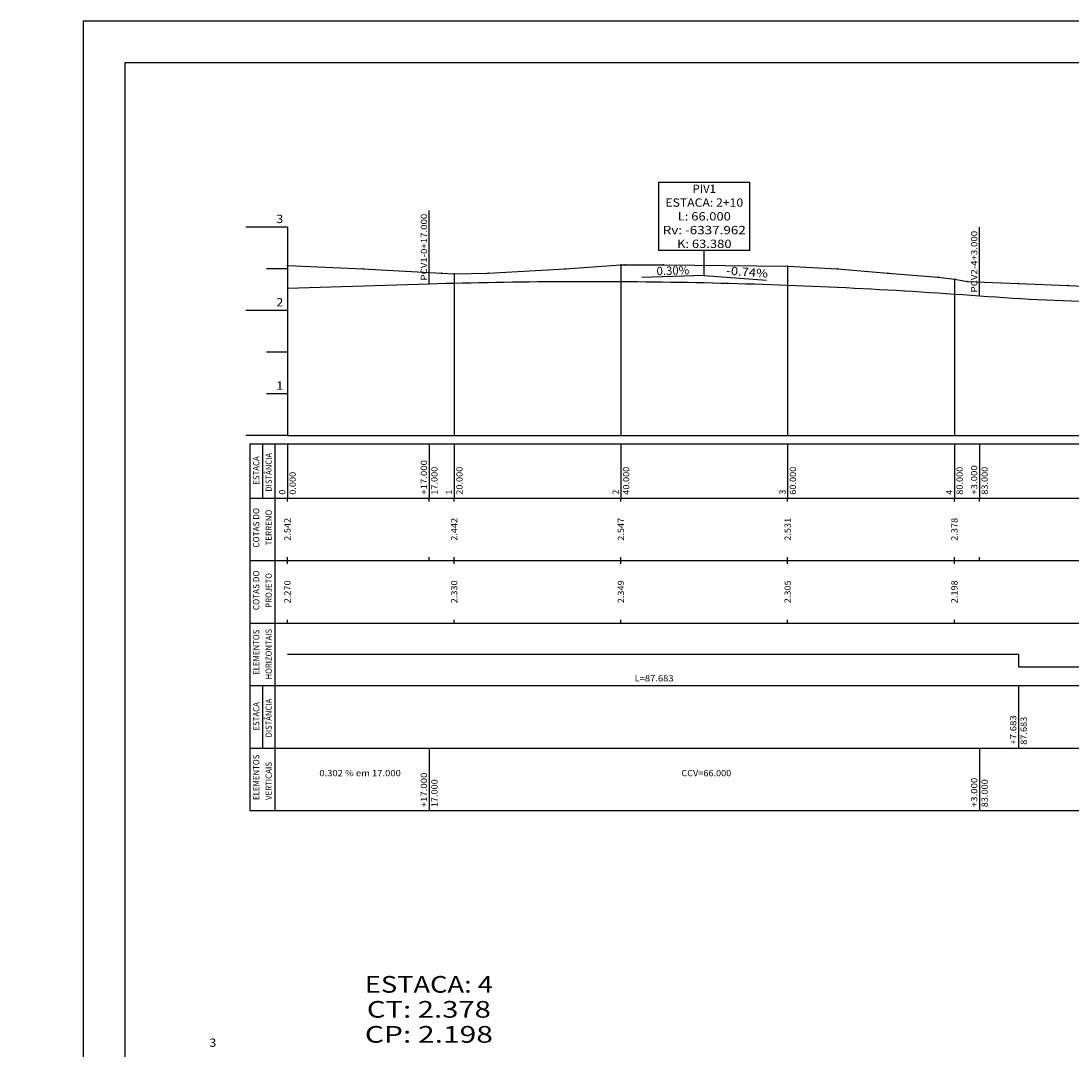
# Model space of a CAD drawing. Extents: x 793 to 1709, y -92 to 234.
# Drawn here: x 793 to 919, y 82 to 205 of the extents above; entities that cross this region are included whole.
import ezdxf
from ezdxf.enums import TextEntityAlignment as Align

# ---------------------------------------------------------------- set-up
doc = ezdxf.new("R2010")
doc.units = 0
doc.header["$MEASUREMENT"] = 0
doc.linetypes.add('LIN0', pattern=[0])
doc.layers.get('0').update_dxf_attribs({"linetype": 'LIN0'})
for name, color, linetype in [('_PERFIL', 7, 'LIN0'), ('OCULTO', 7, 'CONTINUOUS'), ('PERFIL', 7, 'LIN0'), ('SECOES', 7, 'LIN0')]:
    doc.layers.add(name, color=color, linetype=linetype)
doc.styles.add('ROMANS', font='romans')

# ---------------------------------------------------------------- blocks, each defined once
blk = doc.blocks.new('SIMB5')
at = {"color": 0}
blk.add_point((0, 0), dxfattribs=at)
for tag in ['COTA', 'PONTO', 'DESC']:
    blk.add_attdef(tag, (0, 0), '', height=1)
blk = doc.blocks.new('BLOCO25552')
at = {"layer": 'PERFIL', "color": 4, "linetype": 'LIN0'}
for p, q in [((534, 144.66497), (535.312, 144.72)), ((50, 140.4), (84, 141.4268))]:
    blk.add_line(p, q, dxfattribs=at)
at = {"layer": 'PERFIL', "color": 4, "linetype": 'LIN0', "flags": 128}
for points in [[(326, 140.32), (328, 140.536623), (330, 140.747975), (332, 140.954055), (334, 141.154863), (336, 141.3504), (338, 141.540665), (340, 141.725658), (342, 141.905379), (344, 142.079829), (346, 142.249007), (348, 142.412913), (350, 142.571548), (352, 142.724911), (354, 142.873002), (356, 143.015821), (358, 143.153369), (360, 143.285645), (362, 143.41265), (364, 143.534382), (366, 143.650843), (368, 143.762032), (370, 143.86795), (372, 143.968596), (374, 144.06397), (376, 144.154072), (378, 144.238903), (380, 144.318462)], [(380, 144.318462), (382, 144.39231), (384, 144.46001), (386, 144.521561), (388, 144.576962), (390, 144.626215), (392, 144.669319), (394, 144.706274), (396, 144.737081), (398, 144.761738), (400, 144.780246), (402, 144.792606), (404, 144.798816), (406, 144.798878), (408, 144.79279), (410, 144.780554), (412, 144.762169), (414, 144.737634), (416, 144.706951), (418, 144.670119), (420, 144.627138), (422, 144.578009), (424, 144.52273), (426, 144.461302), (428, 144.393726), (430, 144.32)], [(430, 144.32), (432, 144.244869), (434, 144.173075), (436, 144.104618), (438, 144.039499), (440, 143.977717), (442, 143.919273), (444, 143.864165), (446, 143.812396), (448, 143.763963), (450, 143.718868), (452, 143.67711), (454, 143.63869), (456, 143.603607), (458, 143.571861), (460, 143.543453), (462, 143.518382), (464, 143.496649), (466, 143.478253), (468, 143.463194), (470, 143.451472), (472, 143.443088), (474, 143.438041), (476, 143.436332), (478, 143.43796), (480, 143.442925)], [(480, 143.442925), (482, 143.45099), (484, 143.461916), (486, 143.475703), (488, 143.492352), (490, 143.511861), (492, 143.534232), (494, 143.559464), (496, 143.587558), (498, 143.618512), (500, 143.652328), (502, 143.689005), (504, 143.728544), (506, 143.770943), (508, 143.816204), (510, 143.864326), (512, 143.91531), (514, 143.969154), (516, 144.02586), (518, 144.085427), (520, 144.147856), (522, 144.213146), (524, 144.281296), (526, 144.352309), (528, 144.426182), (530, 144.502917), (532, 144.582512), (534, 144.66497)], [(84, 141.4268), (86, 141.485622), (88, 141.541289), (90, 141.5938), (92, 141.643155), (94, 141.689355), (96, 141.732399), (98, 141.772288), (100, 141.809021), (102, 141.842599), (104, 141.873021), (106, 141.900287), (108, 141.924398), (110, 141.945353), (112, 141.963152), (114, 141.977796), (116, 141.989285), (118, 141.997617), (120, 142.002795), (122, 142.004816), (124, 142.003682), (126, 141.999393), (128, 141.991948), (130, 141.981347), (132, 141.96759), (134, 141.950679), (136, 141.930611), (138, 141.907388), (140, 141.881009), (142, 141.851475), (144, 141.818785), (146, 141.78294), (148, 141.743939), (150, 141.701782), (152, 141.65647), (154, 141.608002), (156, 141.556379), (158, 141.5016), (160, 141.443665), (162, 141.382575), (164, 141.318329), (166, 141.250928), (168, 141.180371), (170, 141.106658), (172, 141.02979), (174, 140.949766), (176, 140.866587), (178, 140.780252), (180, 140.690762), (182, 140.598116), (184, 140.502314), (186, 140.403357), (188, 140.301244), (190, 140.195976), (192, 140.087552), (194, 139.975972), (196, 139.861237), (198, 139.743346), (200, 139.6223), (202, 139.498098), (204, 139.37074), (206, 139.240227), (208, 139.106559), (210, 138.969734), (212, 138.829754), (214, 138.686619), (216, 138.540328)], [(272, 136.923171), (274, 136.95899), (276, 137.001731), (278, 137.051395), (280, 137.10798), (282, 137.171488), (284, 137.241918), (286, 137.319271), (288, 137.403546), (290, 137.494743), (292, 137.592862), (294, 137.697904), (296, 137.809868), (298, 137.928754), (300, 138.054562), (302, 138.187293), (304, 138.326946), (306, 138.473521), (308, 138.627019), (310, 138.787439), (312, 138.954781), (314, 139.129046), (316, 139.310232), (318, 139.498341), (320, 139.693372), (322, 139.895326), (324, 140.104202), (326, 140.32)], [(216, 138.540328), (218, 138.395677), (220, 138.257463), (222, 138.125686), (224, 138.000346), (226, 137.881442), (228, 137.768975), (230, 137.662944), (232, 137.56335), (234, 137.470193), (236, 137.383472), (238, 137.303189), (240, 137.229341), (242, 137.161931), (244, 137.100957), (246, 137.04642), (248, 136.998319), (250, 136.956655), (252, 136.921428), (254, 136.892637), (256, 136.870283), (258, 136.854366), (260, 136.844885), (262, 136.841841), (264, 136.845234), (266, 136.855063), (268, 136.871329), (270, 136.894032), (272, 136.923171)]]:
    blk.add_lwpolyline(points, dxfattribs=at)
blk = doc.blocks.new('BLOCO31130')
at = {"layer": 'PERFIL', "color": 3, "linetype": 'LIN0'}
for p, q in [((139.045833, 165.82), (160.954167, 165.82)), ((139.045833, 165.82), (139.045833, 149.42)), ((160.954167, 149.42), (160.954167, 165.82)), ((160.954167, 149.42), (139.045833, 149.42)), ((150, 143.42), (150, 149.42))]:
    blk.add_line(p, q, dxfattribs=at)
at = {"layer": 'PERFIL', "color": 3, "style": 'ROMANS'}
for s, width, p, p2 in [('PIV1', 1.010776, (147.208333, 163.22), (152.791667, 163.22)), ('ESTACA: 2+10', 0.867257, (140.666667, 159.92), (159.333333, 159.92)), ('L: 66.000', 0.86371, (143.625, 156.62), (156.375, 156.62)), ('Rv: -6337.962', 0.867739, (140.041667, 153.32), (159.958333, 153.32)), ('K: 63.380', 0.863994, (143.458333, 150.02), (156.541667, 150.02))]:
    blk.add_text(s, height=2, dxfattribs=dict(at, width=width)).set_placement(p, p2, align=Align.FIT)

msp = doc.modelspace()

# ---------------------------------------------------------------- linework, layer by layer
at = {"layer": 'OCULTO', "color": 7}
for points in [[(793.256, -91.904), (793.256, 51.596), (800.756, 56.596), (800.756, 205.096), (1213.756, 205.096), (1213.756, -91.904)], [(805.756, 200.096), (1208.756, 200.096), (1208.756, -86.904), (805.756, -86.904)]]:
    msp.add_lwpolyline(points, close=True, dxfattribs=at)
at = {"layer": 'PERFIL', "color": 7, "linetype": 'LIN0'}
for p, q in [((842.214, 173.558), (842.214, 182.358)), ((825.214, 180.348), (820.214, 180.348)), ((825.214, 180.348), (825.214, 155.348)), ((908.214, 172.118), (908.214, 180.368)), ((825.214, 175.348), (822.714, 175.348)), ((865.214, 175.818), (865.214, 155.348)), ((885.214, 175.658), (885.214, 155.348)), ((845.214, 174.768), (845.214, 155.348)), ((905.214, 174.128), (905.214, 155.348)), ((825.214, 170.348), (820.214, 170.348)), ((825.214, 165.348), (822.714, 165.348)), ((825.214, 160.348), (822.714, 160.348)), ((825.214, 155.348), (820.214, 155.348)), ((825.214, 155.348), (1068, 155.348)), ((820.714, 154.348), (1068, 154.348)), ((820.714, 154.348), (820.714, 147.848)), ((822.214, 154.348), (822.214, 147.848)), ((823.714, 154.348), (823.714, 147.848)), ((825.214, 154.348), (825.214, 147.848)), ((842.214, 154.348), (842.214, 147.848)), ((845.214, 154.348), (845.214, 147.848)), ((865.214, 154.348), (865.214, 147.848)), ((885.214, 154.348), (885.214, 147.848)), ((905.214, 154.348), (905.214, 147.848)), ((908.214, 154.348), (908.214, 147.848)), ((820.714, 147.848), (1068, 147.848)), ((820.714, 147.848), (820.714, 140.348)), ((823.714, 147.848), (823.714, 140.348)), ((825.214, 147.448), (825.214, 147.848)), ((842.214, 147.448), (842.214, 147.848)), ((845.214, 147.448), (845.214, 147.848)), ((865.214, 147.448), (865.214, 147.848)), ((885.214, 147.448), (885.214, 147.848)), ((905.214, 147.448), (905.214, 147.848)), ((908.214, 147.448), (908.214, 147.848)), ((820.714, 140.348), (1068, 140.348)), ((820.714, 140.348), (820.714, 132.848)), ((823.714, 140.348), (823.714, 132.848)), ((825.214, 140.348), (825.214, 140.748)), ((825.214, 139.948), (825.214, 140.348)), ((842.214, 140.348), (842.214, 140.748)), ((845.214, 140.348), (845.214, 140.748)), ((845.214, 139.948), (845.214, 140.348)), ((865.214, 140.348), (865.214, 140.748)), ((865.214, 139.948), (865.214, 140.348)), ((885.214, 140.348), (885.214, 140.748)), ((885.214, 139.948), (885.214, 140.348)), ((905.214, 140.348), (905.214, 140.748)), ((905.214, 139.948), (905.214, 140.348)), ((908.214, 140.348), (908.214, 140.748)), ((820.714, 132.848), (1068, 132.848)), ((820.714, 132.848), (820.714, 125.348)), ((823.714, 132.848), (823.714, 125.348)), ((825.214, 132.848), (825.214, 133.248)), ((845.214, 132.848), (845.214, 133.248)), ((865.214, 132.848), (865.214, 133.248)), ((885.214, 132.848), (885.214, 133.248)), ((905.214, 132.848), (905.214, 133.248)), ((820.714, 125.348), (1068, 125.348)), ((820.714, 125.348), (820.714, 117.848)), ((822.214, 125.348), (822.214, 117.848)), ((823.714, 125.348), (823.714, 117.848)), ((912.897, 125.348), (912.897, 117.848)), ((820.714, 117.848), (1068, 117.848)), ((820.714, 117.848), (820.714, 110.348)), ((823.714, 117.848), (823.714, 110.348)), ((842.214, 117.848), (842.214, 110.348)), ((908.214, 117.848), (908.214, 110.348)), ((820.714, 110.348), (1068, 110.348))]:
    msp.add_line(p, q, dxfattribs=at)
at = {"layer": 'PERFIL', "color": 3, "linetype": 'LIN0'}
for q in [(867.717, 174.332), (882.694, 174.005)]:
    msp.add_line((875.214, 174.558), q, dxfattribs=at)
at = {"layer": 'PERFIL', "color": 7, "linetype": 'LIN0', "flags": 128}
msp.add_lwpolyline([(825.214, 175.768), (834.303, 175.348), (843.682, 174.848), (845.214, 174.768), (849.312, 174.848), (858.537, 175.348), (865.214, 175.818), (865.707, 175.848), (870.338, 175.848), (885.214, 175.658), (891.179, 175.348), (897.22, 174.848), (903.261, 174.348), (905.214, 174.128), (906.789, 173.848), (912.897, 173.588), (918.877, 173.348), (925.214, 173.088), (928.541, 173.348), (929.992, 173.848), (931.443, 174.348), (932.894, 174.848), (934.345, 175.348), (935.796, 175.848), (945.214, 176.318), (946.245, 176.348), (949.71, 176.458), (950.215, 176.468), (952.51, 176.348), (956.663, 175.848), (960.816, 175.348), (964.969, 174.848), (965.214, 174.818), (971.326, 174.848), (973.966, 175.348), (976.606, 175.848), (979.246, 176.348), (981.886, 176.848), (984.526, 177.348), (985.214, 177.468), (987.638, 177.848), (991.405, 177.848), (996.501, 177.508), (1001.435, 177.398), (1003.614, 177.348), (1005.214, 177.308), (1017.056, 176.848), (1025.214, 176.438), (1027.424, 176.348), (1031.542, 176.348), (1037.951, 176.848), (1044.36, 177.348), (1045.214, 177.398), (1049.78, 177.718), (1060.499, 177.348), (1065.214, 177.108)], dxfattribs=at)
at = {"layer": 'PERFIL', "color": 4, "linetype": 'LIN0', "flags": 128}
msp.add_lwpolyline([(825.214, 129.098), (912.897, 129.098), (912.897, 127.598), (912.897, 127.598), (949.71, 127.598), (949.71, 129.098), (949.71, 129.098), (950.215, 129.098), (950.215, 130.598), (950.215, 130.598), (996.501, 130.598), (996.501, 129.098), (996.501, 129.098), (1001.435, 129.098), (1001.435, 127.598), (1001.435, 127.598), (1049.78, 127.598), (1049.78, 129.098), (1049.78, 129.098), (1068, 129.098)], dxfattribs=at)

# ---------------------------------------------------------------- block references
at = {"layer": '_PERFIL', "color": 3, "xscale": 0.5, "yscale": 0.5, "zscale": 0.5}
for p in [(825.214, 175.768), (834.303, 175.348), (858.537, 175.348), (865.214, 175.818), (865.707, 175.848), (870.338, 175.848), (885.214, 175.658), (891.179, 175.348), (843.682, 174.848), (845.214, 174.768), (849.312, 174.848), (897.22, 174.848), (903.261, 174.348), (905.214, 174.128), (906.789, 173.848), (912.897, 173.588), (918.877, 173.348)]:
    msp.add_blockref('SIMB5', p, dxfattribs=at)
at = {"layer": 'PERFIL', "xscale": 0.5, "yscale": 0.5, "zscale": 0.5}
for name in ['BLOCO31130', 'BLOCO25552']:
    msp.add_blockref(name, (800.214, 102.848), dxfattribs=at)

# ---------------------------------------------------------------- texts
at = {"layer": 'PERFIL', "color": 7, "style": 'ROMANS'}
for s, height, width, p, p2 in [('3', 1, 1.029412, (823.881, 180.848), (824.714, 180.848)), ('2', 1, 1.029412, (823.881, 170.848), (824.714, 170.848)), ('1', 1, 1.590909, (823.881, 160.848), (824.714, 160.848)), ('L=87.683', 0.75, 0.872667, (866.856, 125.848), (871.531, 125.848)), ('0.302 % em 17.000', 0.75, 0.824632, (829.039, 114.473), (838.817, 114.473)), ('CCV=66.000', 0.75, 0.868854, (872.464, 114.473), (878.453, 114.473))]:
    msp.add_text(s, height=height, dxfattribs=dict(at, width=width)).set_placement(p, p2, align=Align.FIT)
for s, width, p, p2 in [('PCV1-0+17.000', 0.865465, (841.959, 173.958), (841.959, 181.964)), ('PCV2-4+3.000', 0.866295, (907.959, 172.518), (907.959, 179.913)), ('ESTACA', 0.863263, (821.839, 149.448), (821.839, 152.87)), ('DISTÂNCIA', 0.861221, (823.339, 148.623), (823.339, 153.268)), ('+17.000', 0.874854, (841.959, 148.248), (841.959, 152.404)), ('17.000', 0.879543, (843.219, 148.248), (843.219, 151.609)), ('20.000', 0.879543, (846.219, 148.248), (846.219, 151.609)), ('40.000', 0.879543, (866.219, 148.248), (866.219, 151.609)), ('60.000', 0.879543, (886.219, 148.248), (886.219, 151.609)), ('80.000', 0.879543, (906.219, 148.248), (906.219, 151.609)), ('+3.000', 0.878269, (907.959, 148.248), (907.959, 151.793)), ('83.000', 0.879543, (909.219, 148.248), (909.219, 151.609)), ('0.000', 0.885057, (826.219, 148.248), (826.219, 150.998)), ('0', 1.006536, (824.959, 148.248), (824.959, 148.859)), ('1', 1.555555, (844.959, 148.248), (844.959, 148.859)), ('2', 1.006536, (864.959, 148.248), (864.959, 148.859)), ('3', 1.006536, (884.959, 148.248), (884.959, 148.859)), ('4', 0.950617, (904.959, 148.248), (904.959, 148.859)), ('COTAS DO', 0.844726, (821.839, 141.898), (821.839, 146.665)), ('TERRENO', 0.87429, (823.339, 142.173), (823.339, 146.451)), ('2.542', 0.885057, (825.589, 142.723), (825.589, 145.473)), ('2.442', 0.885057, (845.589, 142.723), (845.589, 145.473)), ('2.547', 0.885057, (865.589, 142.723), (865.589, 145.473)), ('2.531', 0.950617, (885.589, 142.723), (885.589, 145.473)), ('2.378', 0.885057, (905.589, 142.723), (905.589, 145.473)), ('COTAS DO', 0.844726, (821.839, 134.398), (821.839, 139.165)), ('PROJETO', 0.87471, (823.339, 134.673), (823.339, 138.859)), ('2.270', 0.885057, (825.589, 135.223), (825.589, 137.973)), ('2.330', 0.885057, (845.589, 135.223), (845.589, 137.973)), ('2.349', 0.895349, (865.589, 135.223), (865.589, 137.973)), ('2.305', 0.885057, (885.589, 135.223), (885.589, 137.973)), ('2.198', 0.885057, (905.589, 135.223), (905.589, 137.973)), ('ELEMENTOS', 0.870222, (821.839, 126.623), (821.839, 132.062)), ('HORIZONTAIS', 0.868651, (823.339, 126.073), (823.339, 132.154)), ('DISTÂNCIA', 0.861221, (823.339, 119.123), (823.339, 123.768)), ('ESTACA', 0.863263, (821.839, 119.948), (821.839, 123.37)), ('+7.683', 0.878269, (912.642, 118.248), (912.642, 121.793)), ('87.683', 0.879543, (913.902, 118.248), (913.902, 121.609)), ('ELEMENTOS', 0.870222, (821.839, 111.623), (821.839, 117.062)), ('VERTICAIS', 0.873136, (823.339, 111.623), (823.339, 116.176)), ('+17.000', 0.874854, (841.959, 110.748), (841.959, 114.904)), ('17.000', 0.879543, (843.219, 110.748), (843.219, 114.109)), ('+3.000', 0.878269, (907.959, 110.748), (907.959, 114.293)), ('83.000', 0.879543, (909.219, 110.748), (909.219, 114.109))]:
    msp.add_text(s, height=0.75, rotation=90, dxfattribs=dict(at, width=width)).set_placement(p, p2, align=Align.FIT)
at = {"layer": 'PERFIL', "color": 3, "style": 'ROMANS'}
for s, rotation, width, p, p2 in [('0.30%', 1.7298, 0.903846, (869.502, 174.586), (873.417, 174.704)), ('-0.74%', 355.77156, 0.897436, (877.838, 174.665), (882.825, 174.297))]:
    msp.add_text(s, height=1, rotation=rotation, dxfattribs=dict(at, width=width)).set_placement(p, p2, align=Align.FIT)
at = {"layer": 'SECOES', "color": 1, "style": 'ROMANS'}
for s, height, width, p, p2 in [('ESTACA: 4', 2, 1.001812, (834.499, 88.497), (849.86, 88.497)), ('CT: 2.378', 2, 1.007661, (834.742, 85.497), (849.617, 85.497)), ('CP: 2.198', 2, 1.008073, (834.499, 82.497), (849.86, 82.497)), ('3', 1, 1.029412, (815.846, 81.997), (816.679, 81.997))]:
    msp.add_text(s, height=height, dxfattribs=dict(at, width=width)).set_placement(p, p2, align=Align.FIT)

doc.saveas('drawing.dxf')
